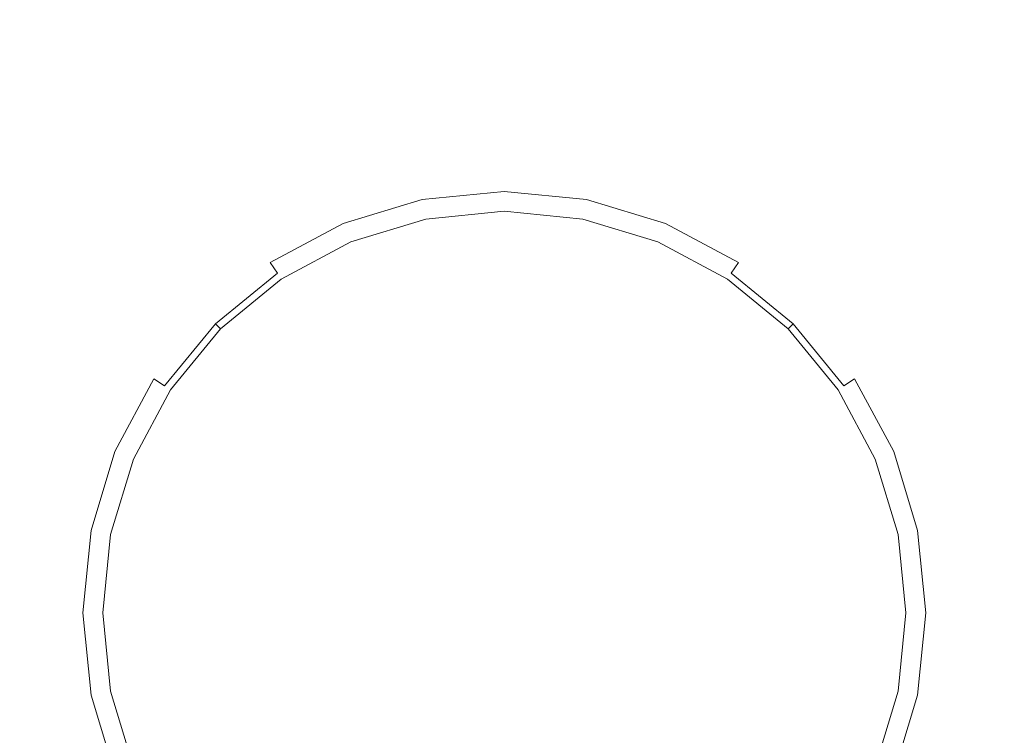
# Model space of a CAD drawing. Extents: x -181 to 181, y -509 to 0.
# Drawn here: x 74 to 91, y -84 to -71 of the extents above; entities that cross this region are included whole.
import ezdxf

# ---------------------------------------------------------------- set-up
doc = ezdxf.new("R2010")
doc.units = 0
doc.header["$LTSCALE"] = 500
doc.header["$MEASUREMENT"] = 0
doc.layers.add('EXC-CERAMIKA', color=7, linetype='Continuous')
doc.layers.add('EXC-CHROM', color=7, linetype='Continuous')

msp = doc.modelspace()

# ---------------------------------------------------------------- linework, layer by layer
at = {"layer": 'EXC-CERAMIKA', "lineweight": 0, "invisible_edges": 15}
for points in [[(61.049, -2.632, -1.191), (46.596, -122.12, -1.191), (110.625, -81.155, -1.191), (61.049, -2.632, -1.191)], [(61.049, -2.632, -1.191), (110.625, -81.155, -1.191), (99.152, -2.632, -1.191), (61.049, -2.632, -1.191)], [(87.384, -56.635, -309.39), (89.684, -94.906, -308.954), (26.847, -56.635, -309.39), (87.384, -56.635, -309.39)], [(48.265, -94.906, -308.954), (26.847, -56.635, -309.39), (89.684, -94.906, -308.954), (48.265, -94.906, -308.954)], [(96.138, -56.6, -309.263), (89.684, -94.906, -308.954), (87.384, -56.635, -309.39), (96.138, -56.6, -309.263)], [(89.684, -94.906, -308.954), (96.138, -56.6, -309.263), (98.341, -94.896, -308.827), (89.684, -94.906, -308.954)], [(98.581, -138.603, -1.191), (110.625, -81.155, -1.191), (46.596, -122.12, -1.191), (98.581, -138.603, -1.191)]]:
    msp.add_3dface(points, dxfattribs=at)
at = {"layer": 'EXC-CHROM', "lineweight": 0}
for points, invisible_edges in [([(76.344, -67.567, -1.191), (73.355, -75.673, -1.191), (71.438, -70.844, -1.191), (76.344, -67.567, -1.191)], 15), ([(73.355, -75.673, -1.191), (76.344, -67.567, -1.191), (82.13, -81.537, -1.191), (73.355, -75.673, -1.191)], 15), ([(82.13, -81.537, -1.191), (76.344, -67.567, -1.191), (80.071, -71.186, -1.191), (82.13, -81.537, -1.191)], 15), ([(88.735, -71.652, 2.036), (87.676, -68.147, 2.036), (86.681, -70.551, 2.036), (88.735, -71.652, 2.036)], 15), ([(87.676, -68.147, 2.036), (88.735, -71.652, 2.036), (90.181, -69.488, 2.036), (87.676, -68.147, 2.036)], 15), ([(68.919, -72.709, 2.036), (75.526, -71.652, 2.036), (73.303, -68.325, 2.036), (68.919, -72.709, 2.036)], 15), ([(77.58, -70.551, 2.036), (73.303, -68.325, 2.036), (75.526, -71.652, 2.036), (77.58, -70.551, 2.036)], 15), ([(86.962, -69.872, -1.191), (90.529, -68.966, -1.191), (87.994, -72.762, -1.191), (86.962, -69.872, -1.191)], 15), ([(92.822, -70.844, -1.191), (87.994, -72.762, -1.191), (90.529, -68.966, -1.191), (92.822, -70.844, -1.191)], 15), ([(90.538, -73.129, 2.036), (90.181, -69.488, 2.036), (88.735, -71.652, 2.036), (90.538, -73.129, 2.036)], 15), ([(90.181, -69.488, 2.036), (90.538, -73.129, 2.036), (92.378, -71.289, 2.036), (90.181, -69.488, 2.036)], 15), ([(77.58, -70.551, 2.036), (82.13, -72.268, 2.036), (82.13, -69.646, 2.036), (77.58, -70.551, 2.036)], 15), ([(82.13, -69.646, 2.036), (83.938, -72.448, 2.036), (84.45, -69.877, 2.036), (82.13, -69.646, 2.036)], 15), ([(83.938, -72.448, 2.036), (82.13, -69.646, 2.036), (82.13, -72.268, 2.036), (83.938, -72.448, 2.036)], 15), ([(86.962, -69.872, -1.191), (82.13, -81.537, -1.191), (84.189, -71.186, -1.191), (86.962, -69.872, -1.191)], 15), ([(82.13, -81.537, -1.191), (86.962, -69.872, -1.191), (87.994, -72.762, -1.191), (82.13, -81.537, -1.191)], 15), ([(85.677, -72.974, 2.036), (84.45, -69.877, 2.036), (83.938, -72.448, 2.036), (85.677, -72.974, 2.036)], 15), ([(84.45, -69.877, 2.036), (85.677, -72.974, 2.036), (86.681, -70.551, 2.036), (84.45, -69.877, 2.036)], 15), ([(80.323, -72.448, 2.036), (77.58, -70.551, 2.036), (75.526, -71.652, 2.036), (80.323, -72.448, 2.036)], 15), ([(82.13, -72.268, 2.036), (77.58, -70.551, 2.036), (80.323, -72.448, 2.036), (82.13, -72.268, 2.036)], 15), ([(87.279, -73.832, 2.036), (86.681, -70.551, 2.036), (85.677, -72.974, 2.036), (87.279, -73.832, 2.036)], 15), ([(86.681, -70.551, 2.036), (87.279, -73.832, 2.036), (88.735, -71.652, 2.036), (86.681, -70.551, 2.036)], 15), ([(87.994, -72.762, -1.191), (92.822, -70.844, -1.191), (91.058, -72.609, -1.191), (87.994, -72.762, -1.191)], 15), ([(80.071, -71.186, -1.191), (84.189, -71.186, -1.191), (82.13, -81.537, -1.191), (80.071, -71.186, -1.191)], 15), ([(92.015, -74.932, 2.036), (92.378, -71.289, 2.036), (90.538, -73.129, 2.036), (92.015, -74.932, 2.036)], 15), ([(75.526, -71.652, 2.036), (68.919, -72.709, 2.036), (73.723, -73.129, 2.036), (75.526, -71.652, 2.036)], 15), ([(73.723, -73.129, 2.036), (77.792, -75.044, 2.036), (75.526, -71.652, 2.036), (73.723, -73.129, 2.036)], 15), ([(75.526, -71.652, 2.036), (80.607, -73.878, 2.036), (80.323, -72.448, 2.036), (75.526, -71.652, 2.036)], 15), ([(80.607, -73.878, 2.036), (75.526, -71.652, 2.036), (79.142, -74.321, 2.036), (80.607, -73.878, 2.036)], 15), ([(77.792, -75.044, 2.036), (79.142, -74.321, 2.036), (75.526, -71.652, 2.036), (77.792, -75.044, 2.036)], 15), ([(88.684, -74.983, 2.036), (88.735, -71.652, 2.036), (87.279, -73.832, 2.036), (88.684, -74.983, 2.036)], 15), ([(88.735, -71.652, 2.036), (88.684, -74.983, 2.036), (90.538, -73.129, 2.036), (88.735, -71.652, 2.036)], 15), ([(80.323, -72.448, 2.036), (82.13, -73.727, 2.036), (82.13, -72.268, 2.036), (80.323, -72.448, 2.036)], 15), ([(82.13, -72.268, 2.036), (83.654, -73.878, 2.036), (83.938, -72.448, 2.036), (82.13, -72.268, 2.036)], 15), ([(83.654, -73.878, 2.036), (82.13, -72.268, 2.036), (82.13, -73.727, 2.036), (83.654, -73.878, 2.036)], 15), ([(82.13, -73.727, 2.036), (80.323, -72.448, 2.036), (80.607, -73.878, 2.036), (82.13, -73.727, 2.036)], 15), ([(85.119, -74.321, 2.036), (83.938, -72.448, 2.036), (83.654, -73.878, 2.036), (85.119, -74.321, 2.036)], 15), ([(83.938, -72.448, 2.036), (85.119, -74.321, 2.036), (85.677, -72.974, 2.036), (83.938, -72.448, 2.036)], 15), ([(90.905, -75.673, -1.191), (87.994, -72.762, -1.191), (91.058, -72.609, -1.191), (90.905, -75.673, -1.191)], 15), ([(87.994, -72.762, -1.191), (90.905, -75.673, -1.191), (82.13, -81.537, -1.191), (87.994, -72.762, -1.191)], 15), ([(86.469, -75.044, 2.036), (85.677, -72.974, 2.036), (85.119, -74.321, 2.036), (86.469, -75.044, 2.036)], 15), ([(85.677, -72.974, 2.036), (86.469, -75.044, 2.036), (87.279, -73.832, 2.036), (85.677, -72.974, 2.036)], 15), ([(72.246, -74.932, 2.036), (75.577, -74.983, 2.036), (73.723, -73.129, 2.036), (72.246, -74.932, 2.036)], 15), ([(77.792, -75.044, 2.036), (73.723, -73.129, 2.036), (75.577, -74.983, 2.036), (77.792, -75.044, 2.036)], 15), ([(89.835, -76.388, 2.036), (90.538, -73.129, 2.036), (88.684, -74.983, 2.036), (89.835, -76.388, 2.036)], 15), ([(90.538, -73.129, 2.036), (89.835, -76.388, 2.036), (92.015, -74.932, 2.036), (90.538, -73.129, 2.036)], 15), ([(80.607, -73.878, 2.036), (82.13, -74.384, 2.128), (82.13, -73.727, 2.036), (80.607, -73.878, 2.036)], 15), ([(82.13, -73.727, 2.036), (83.525, -74.523, 2.128), (83.654, -73.878, 2.036), (82.13, -73.727, 2.036)], 15), ([(83.525, -74.523, 2.128), (82.13, -73.727, 2.036), (82.13, -74.384, 2.128), (83.525, -74.523, 2.128)], 11), ([(87.653, -76.014, 2.036), (87.279, -73.832, 2.036), (86.469, -75.044, 2.036), (87.653, -76.014, 2.036)], 15), ([(87.279, -73.832, 2.036), (87.653, -76.014, 2.036), (88.684, -74.983, 2.036), (87.279, -73.832, 2.036)], 15), ([(79.142, -74.321, 2.036), (80.735, -74.523, 2.128), (80.607, -73.878, 2.036), (79.142, -74.321, 2.036)], 15), ([(82.13, -74.384, 2.128), (80.607, -73.878, 2.036), (80.735, -74.523, 2.128), (82.13, -74.384, 2.128)], 11), ([(84.868, -74.928, 2.128), (83.654, -73.878, 2.036), (83.525, -74.523, 2.128), (84.868, -74.928, 2.128)], 11), ([(83.654, -73.878, 2.036), (84.868, -74.928, 2.128), (85.119, -74.321, 2.036), (83.654, -73.878, 2.036)], 15), ([(77.792, -75.044, 2.036), (79.393, -74.928, 2.128), (79.142, -74.321, 2.036), (77.792, -75.044, 2.036)], 15), ([(80.735, -74.523, 2.128), (79.142, -74.321, 2.036), (79.393, -74.928, 2.128), (80.735, -74.523, 2.128)], 11), ([(86.103, -75.59, 2.128), (85.119, -74.321, 2.036), (84.868, -74.928, 2.128), (86.103, -75.59, 2.128)], 11), ([(85.119, -74.321, 2.036), (86.103, -75.59, 2.128), (86.469, -75.044, 2.036), (85.119, -74.321, 2.036)], 15), ([(79.477, -75.131, 2.401), (80.735, -74.523, 2.128), (79.393, -74.928, 2.128), (79.477, -75.131, 2.401)], 15), ([(80.735, -74.523, 2.128), (79.477, -75.131, 2.401), (80.778, -74.738, 2.401), (80.735, -74.523, 2.128)], 15), ([(80.778, -74.738, 2.401), (82.13, -74.384, 2.128), (80.735, -74.523, 2.128), (80.778, -74.738, 2.401)], 15), ([(82.13, -74.384, 2.128), (80.778, -74.738, 2.401), (82.13, -74.603, 2.401), (82.13, -74.384, 2.128)], 15), ([(82.13, -74.603, 2.401), (83.525, -74.523, 2.128), (82.13, -74.384, 2.128), (82.13, -74.603, 2.401)], 15), ([(83.525, -74.523, 2.128), (82.13, -74.603, 2.401), (83.483, -74.738, 2.401), (83.525, -74.523, 2.128)], 15), ([(83.483, -74.738, 2.401), (84.868, -74.928, 2.128), (83.525, -74.523, 2.128), (83.483, -74.738, 2.401)], 15), ([(80.801, -74.854, 6.347), (82.13, -74.603, 6.036), (80.778, -74.738, 6.036), (80.801, -74.854, 6.347)], 15), ([(80.778, -74.738, 6.036), (82.13, -74.603, 2.401), (80.778, -74.738, 2.401), (80.778, -74.738, 6.036)], 15), ([(82.13, -74.603, 2.401), (80.778, -74.738, 6.036), (82.13, -74.603, 6.036), (82.13, -74.603, 2.401)], 15), ([(82.13, -74.603, 6.036), (80.801, -74.854, 6.347), (82.13, -74.722, 6.347), (82.13, -74.603, 6.036)], 13), ([(82.13, -74.722, 6.347), (83.483, -74.738, 6.036), (82.13, -74.603, 6.036), (82.13, -74.722, 6.347)], 15), ([(83.483, -74.738, 2.401), (82.13, -74.603, 2.401), (83.483, -74.738, 6.036), (83.483, -74.738, 2.401)], 15), ([(82.13, -74.603, 6.036), (83.483, -74.738, 6.036), (82.13, -74.603, 2.401), (82.13, -74.603, 6.036)], 15), ([(79.523, -75.241, 6.347), (80.778, -74.738, 6.036), (79.477, -75.131, 6.036), (79.523, -75.241, 6.347)], 15), ([(79.477, -75.131, 6.036), (80.778, -74.738, 2.401), (79.477, -75.131, 3.032), (79.477, -75.131, 6.036)], 15), ([(80.778, -74.738, 2.401), (79.477, -75.131, 6.036), (80.778, -74.738, 6.036), (80.778, -74.738, 2.401)], 15), ([(79.477, -75.131, 3.032), (80.778, -74.738, 2.401), (79.477, -75.131, 2.401), (79.477, -75.131, 3.032)], 15), ([(80.778, -74.738, 6.036), (79.523, -75.241, 6.347), (80.801, -74.854, 6.347), (80.778, -74.738, 6.036)], 13), ([(79.659, -75.571, 6.45), (80.801, -74.854, 6.347), (79.523, -75.241, 6.347), (79.659, -75.571, 6.45)], 15), ([(80.801, -74.854, 6.347), (79.659, -75.571, 6.45), (80.871, -75.205, 6.45), (80.801, -74.854, 6.347)], 15), ([(80.871, -75.205, 6.45), (82.13, -74.722, 6.347), (80.801, -74.854, 6.347), (80.871, -75.205, 6.45)], 15), ([(82.13, -74.722, 6.347), (80.871, -75.205, 6.45), (82.13, -75.079, 6.45), (82.13, -74.722, 6.347)], 15), ([(83.483, -74.738, 6.036), (82.13, -74.722, 6.347), (83.46, -74.854, 6.347), (83.483, -74.738, 6.036)], 13), ([(82.13, -75.079, 6.45), (83.46, -74.854, 6.347), (82.13, -74.722, 6.347), (82.13, -75.079, 6.45)], 15), ([(83.46, -74.854, 6.347), (82.13, -75.079, 6.45), (83.39, -75.205, 6.45), (83.46, -74.854, 6.347)], 15), ([(83.39, -75.205, 6.45), (84.738, -75.241, 6.347), (83.46, -74.854, 6.347), (83.39, -75.205, 6.45)], 15), ([(83.46, -74.854, 6.347), (84.784, -75.131, 6.036), (83.483, -74.738, 6.036), (83.46, -74.854, 6.347)], 15), ([(84.784, -75.131, 6.036), (83.46, -74.854, 6.347), (84.738, -75.241, 6.347), (84.784, -75.131, 6.036)], 13), ([(84.784, -75.131, 2.401), (83.483, -74.738, 6.036), (84.784, -75.131, 6.036), (84.784, -75.131, 2.401)], 15), ([(83.483, -74.738, 6.036), (84.784, -75.131, 2.401), (83.483, -74.738, 2.401), (83.483, -74.738, 6.036)], 15), ([(84.868, -74.928, 2.128), (83.483, -74.738, 2.401), (84.784, -75.131, 2.401), (84.868, -74.928, 2.128)], 15), ([(75.577, -74.983, 2.036), (72.246, -74.932, 2.036), (67.919, -78.71, 2.036), (75.577, -74.983, 2.036)], 15), ([(67.919, -78.71, 2.036), (76.608, -76.014, 2.036), (75.577, -74.983, 2.036), (67.919, -78.71, 2.036)], 15), ([(77.792, -75.044, 2.036), (75.577, -74.983, 2.036), (76.608, -76.014, 2.036), (77.792, -75.044, 2.036)], 15), ([(79.393, -74.928, 2.128), (77.792, -75.044, 2.036), (78.157, -75.59, 2.128), (79.393, -74.928, 2.128)], 11), ([(78.279, -75.773, 2.401), (79.393, -74.928, 2.128), (78.157, -75.59, 2.128), (78.279, -75.773, 2.401)], 11), ([(79.393, -74.928, 2.128), (78.279, -75.773, 2.401), (79.477, -75.131, 2.401), (79.393, -74.928, 2.128)], 15), ([(84.784, -75.131, 2.401), (86.103, -75.59, 2.128), (84.868, -74.928, 2.128), (84.784, -75.131, 2.401)], 15), ([(88.623, -77.198, 2.036), (88.684, -74.983, 2.036), (87.653, -76.014, 2.036), (88.623, -77.198, 2.036)], 15), ([(88.684, -74.983, 2.036), (88.623, -77.198, 2.036), (89.835, -76.388, 2.036), (88.684, -74.983, 2.036)], 15), ([(90.693, -77.99, 2.036), (92.015, -74.932, 2.036), (89.835, -76.388, 2.036), (90.693, -77.99, 2.036)], 15), ([(76.608, -76.014, 2.036), (78.157, -75.59, 2.128), (77.792, -75.044, 2.036), (76.608, -76.014, 2.036)], 15), ([(78.345, -75.872, 6.347), (79.477, -75.131, 6.036), (78.279, -75.773, 6.036), (78.345, -75.872, 6.347)], 15), ([(79.477, -75.131, 3.032), (78.279, -75.773, 2.401), (79.477, -75.131, 6.036), (79.477, -75.131, 3.032)], 15), ([(78.279, -75.773, 6.036), (79.477, -75.131, 6.036), (78.279, -75.773, 2.401), (78.279, -75.773, 6.036)], 15), ([(79.477, -75.131, 2.401), (78.279, -75.773, 2.401), (79.477, -75.131, 3.032), (79.477, -75.131, 2.401)], 15), ([(79.477, -75.131, 6.036), (78.345, -75.872, 6.347), (79.523, -75.241, 6.347), (79.477, -75.131, 6.036)], 13), ([(82.13, -76.06, 6.45), (82.13, -75.079, 6.45), (80.871, -75.205, 6.45), (82.13, -76.06, 6.45)], 15), ([(82.13, -76.06, 6.45), (83.39, -75.205, 6.45), (82.13, -75.079, 6.45), (82.13, -76.06, 6.45)], 15), ([(84.738, -75.241, 6.347), (85.982, -75.773, 6.036), (84.784, -75.131, 6.036), (84.738, -75.241, 6.347)], 15), ([(84.784, -75.131, 6.036), (85.982, -75.773, 6.036), (84.784, -75.131, 2.401), (84.784, -75.131, 6.036)], 15), ([(86.103, -75.59, 2.128), (84.784, -75.131, 2.401), (85.982, -75.773, 2.401), (86.103, -75.59, 2.128)], 15), ([(85.982, -75.773, 2.401), (84.784, -75.131, 2.401), (85.982, -75.773, 6.036), (85.982, -75.773, 2.401)], 15), ([(87.188, -76.479, 2.128), (86.469, -75.044, 2.036), (86.103, -75.59, 2.128), (87.188, -76.479, 2.128)], 15), ([(86.469, -75.044, 2.036), (87.188, -76.479, 2.128), (87.653, -76.014, 2.036), (86.469, -75.044, 2.036)], 15), ([(78.544, -76.169, 6.45), (79.523, -75.241, 6.347), (78.345, -75.872, 6.347), (78.544, -76.169, 6.45)], 15), ([(79.523, -75.241, 6.347), (78.544, -76.169, 6.45), (79.659, -75.571, 6.45), (79.523, -75.241, 6.347)], 15), ([(80.035, -76.477, 6.45), (80.871, -75.205, 6.45), (79.659, -75.571, 6.45), (80.035, -76.477, 6.45)], 15), ([(80.871, -75.205, 6.45), (80.035, -76.477, 6.45), (82.13, -76.06, 6.45), (80.871, -75.205, 6.45)], 15), ([(83.39, -75.205, 6.45), (82.13, -76.06, 6.45), (83.029, -77.021, 6.45), (83.39, -75.205, 6.45)], 15), ([(83.029, -77.021, 6.45), (84.601, -75.571, 6.45), (83.39, -75.205, 6.45), (83.029, -77.021, 6.45)], 15), ([(84.738, -75.241, 6.347), (83.39, -75.205, 6.45), (84.601, -75.571, 6.45), (84.738, -75.241, 6.347)], 15), ([(84.601, -75.571, 6.45), (85.916, -75.872, 6.347), (84.738, -75.241, 6.347), (84.601, -75.571, 6.45)], 15), ([(85.982, -75.773, 6.036), (84.738, -75.241, 6.347), (85.916, -75.872, 6.347), (85.982, -75.773, 6.036)], 13), ([(82.13, -81.537, -1.191), (68.16, -75.75, -1.191), (73.355, -75.673, -1.191), (82.13, -81.537, -1.191)], 15), ([(78.157, -75.59, 2.128), (76.608, -76.014, 2.036), (77.073, -76.479, 2.128), (78.157, -75.59, 2.128)], 15), ([(77.228, -76.634, 2.401), (78.157, -75.59, 2.128), (77.073, -76.479, 2.128), (77.228, -76.634, 2.401)], 15), ([(78.157, -75.59, 2.128), (77.228, -76.634, 2.401), (78.279, -75.773, 2.401), (78.157, -75.59, 2.128)], 13), ([(77.564, -76.971, 6.45), (79.659, -75.571, 6.45), (78.544, -76.169, 6.45), (77.564, -76.971, 6.45)], 15), ([(79.659, -75.571, 6.45), (77.564, -76.971, 6.45), (80.035, -76.477, 6.45), (79.659, -75.571, 6.45)], 15), ([(93.795, -76.705, -1.191), (82.13, -81.537, -1.191), (90.905, -75.673, -1.191), (93.795, -76.705, -1.191)], 15), ([(84.601, -75.571, 6.45), (83.029, -77.021, 6.45), (84.226, -76.477, 6.45), (84.601, -75.571, 6.45)], 15), ([(84.226, -76.477, 6.45), (85.717, -76.169, 6.45), (84.601, -75.571, 6.45), (84.226, -76.477, 6.45)], 15), ([(85.916, -75.872, 6.347), (84.601, -75.571, 6.45), (85.717, -76.169, 6.45), (85.916, -75.872, 6.347)], 15), ([(85.982, -75.773, 2.401), (87.188, -76.479, 2.128), (86.103, -75.59, 2.128), (85.982, -75.773, 2.401)], 11), ([(71.78, -83.595, -1.191), (68.16, -75.75, -1.191), (82.13, -81.537, -1.191), (71.78, -83.595, -1.191)], 15), ([(77.228, -76.634, 6.036), (78.279, -75.773, 6.036), (77.228, -76.634, 5.369), (77.228, -76.634, 6.036)], 11), ([(77.312, -76.718, 6.347), (78.279, -75.773, 6.036), (77.228, -76.634, 6.036), (77.312, -76.718, 6.347)], 11), ([(77.228, -76.634, 5.369), (78.279, -75.773, 2.401), (77.228, -76.634, 3.032), (77.228, -76.634, 5.369)], 15), ([(78.279, -75.773, 2.401), (77.228, -76.634, 5.369), (78.279, -75.773, 6.036), (78.279, -75.773, 2.401)], 15), ([(77.228, -76.634, 3.032), (78.279, -75.773, 2.401), (77.228, -76.634, 2.401), (77.228, -76.634, 3.032)], 11), ([(78.279, -75.773, 6.036), (77.312, -76.718, 6.347), (78.345, -75.872, 6.347), (78.279, -75.773, 6.036)], 13), ([(85.916, -75.872, 6.347), (87.033, -76.634, 6.036), (85.982, -75.773, 6.036), (85.916, -75.872, 6.347)], 15), ([(87.188, -76.479, 2.128), (85.982, -75.773, 2.401), (87.033, -76.634, 2.401), (87.188, -76.479, 2.128)], 13), ([(85.982, -75.773, 6.036), (87.033, -76.634, 2.401), (85.982, -75.773, 2.401), (85.982, -75.773, 6.036)], 15), ([(87.033, -76.634, 2.401), (85.982, -75.773, 6.036), (87.033, -76.634, 6.036), (87.033, -76.634, 2.401)], 15), ([(76.608, -76.014, 2.036), (67.919, -78.71, 2.036), (75.638, -77.198, 2.036), (76.608, -76.014, 2.036)], 15), ([(75.638, -77.198, 2.036), (77.073, -76.479, 2.128), (76.608, -76.014, 2.036), (75.638, -77.198, 2.036)], 15), ([(77.564, -76.971, 6.45), (78.345, -75.872, 6.347), (77.312, -76.718, 6.347), (77.564, -76.971, 6.45)], 15), ([(78.345, -75.872, 6.347), (77.564, -76.971, 6.45), (78.544, -76.169, 6.45), (78.345, -75.872, 6.347)], 15), ([(85.717, -76.169, 6.45), (86.949, -76.718, 6.347), (85.916, -75.872, 6.347), (85.717, -76.169, 6.45)], 15), ([(87.033, -76.634, 6.036), (85.916, -75.872, 6.347), (86.949, -76.718, 6.347), (87.033, -76.634, 6.036)], 13), ([(88.076, -77.563, 2.128), (87.653, -76.014, 2.036), (87.188, -76.479, 2.128), (88.076, -77.563, 2.128)], 15), ([(87.653, -76.014, 2.036), (88.076, -77.563, 2.128), (88.623, -77.198, 2.036), (87.653, -76.014, 2.036)], 15), ([(80.035, -76.477, 6.45), (82.13, -81.537, 6.45), (82.13, -76.06, 6.45), (80.035, -76.477, 6.45)], 15), ([(83.029, -77.021, 6.45), (82.13, -76.06, 6.45), (82.13, -81.537, 6.45), (83.029, -77.021, 6.45)], 15), ([(85.717, -76.169, 6.45), (84.226, -76.477, 6.45), (84.688, -77.709, 6.45), (85.717, -76.169, 6.45)], 15), ([(84.688, -77.709, 6.45), (86.696, -76.971, 6.45), (85.717, -76.169, 6.45), (84.688, -77.709, 6.45)], 15), ([(86.949, -76.718, 6.347), (85.717, -76.169, 6.45), (86.696, -76.971, 6.45), (86.949, -76.718, 6.347)], 15), ([(77.073, -76.479, 2.128), (75.638, -77.198, 2.036), (76.184, -77.563, 2.128), (77.073, -76.479, 2.128)], 15), ([(76.366, -77.685, 2.401), (77.073, -76.479, 2.128), (76.184, -77.563, 2.128), (76.366, -77.685, 2.401)], 11), ([(77.073, -76.479, 2.128), (76.366, -77.685, 2.401), (77.228, -76.634, 2.401), (77.073, -76.479, 2.128)], 13), ([(82.13, -81.537, 6.45), (80.035, -76.477, 6.45), (77.564, -76.971, 6.45), (82.13, -81.537, 6.45)], 15), ([(84.226, -76.477, 6.45), (82.13, -81.537, 6.45), (84.688, -77.709, 6.45), (84.226, -76.477, 6.45)], 15), ([(82.13, -81.537, 6.45), (84.226, -76.477, 6.45), (83.029, -77.021, 6.45), (82.13, -81.537, 6.45)], 15), ([(87.033, -76.634, 2.401), (88.076, -77.563, 2.128), (87.188, -76.479, 2.128), (87.033, -76.634, 2.401)], 15), ([(89.346, -78.548, 2.036), (89.835, -76.388, 2.036), (88.623, -77.198, 2.036), (89.346, -78.548, 2.036)], 15), ([(89.835, -76.388, 2.036), (89.346, -78.548, 2.036), (90.693, -77.99, 2.036), (89.835, -76.388, 2.036)], 15), ([(77.228, -76.634, 5.369), (76.366, -77.685, 6.036), (77.228, -76.634, 6.036), (77.228, -76.634, 5.369)], 15), ([(76.465, -77.751, 6.347), (77.228, -76.634, 6.036), (76.366, -77.685, 6.036), (76.465, -77.751, 6.347)], 15), ([(76.366, -77.685, 6.036), (77.228, -76.634, 3.032), (76.366, -77.685, 4.194), (76.366, -77.685, 6.036)], 15), ([(77.228, -76.634, 3.032), (76.366, -77.685, 6.036), (77.228, -76.634, 5.369), (77.228, -76.634, 3.032)], 11), ([(76.366, -77.685, 4.194), (77.228, -76.634, 2.401), (76.366, -77.685, 2.401), (76.366, -77.685, 4.194)], 15), ([(77.228, -76.634, 2.401), (76.366, -77.685, 4.194), (77.228, -76.634, 3.032), (77.228, -76.634, 2.401)], 15), ([(77.228, -76.634, 6.036), (76.465, -77.751, 6.347), (77.312, -76.718, 6.347), (77.228, -76.634, 6.036)], 13), ([(86.949, -76.718, 6.347), (87.894, -77.685, 6.036), (87.033, -76.634, 6.036), (86.949, -76.718, 6.347)], 11), ([(87.894, -77.685, 3.032), (87.033, -76.634, 6.036), (87.894, -77.685, 6.036), (87.894, -77.685, 3.032)], 15), ([(88.076, -77.563, 2.128), (87.033, -76.634, 2.401), (87.894, -77.685, 2.401), (88.076, -77.563, 2.128)], 13), ([(87.033, -76.634, 6.036), (87.894, -77.685, 2.401), (87.033, -76.634, 2.401), (87.033, -76.634, 6.036)], 11), ([(87.894, -77.685, 2.401), (87.033, -76.634, 6.036), (87.894, -77.685, 3.032), (87.894, -77.685, 2.401)], 15), ([(76.762, -77.95, 6.45), (77.312, -76.718, 6.347), (76.465, -77.751, 6.347), (76.762, -77.95, 6.45)], 15), ([(77.312, -76.718, 6.347), (76.762, -77.95, 6.45), (77.564, -76.971, 6.45), (77.312, -76.718, 6.347)], 15), ([(82.13, -81.537, -1.191), (93.795, -76.705, -1.191), (92.481, -79.478, -1.191), (82.13, -81.537, -1.191)], 15), ([(86.696, -76.971, 6.45), (87.795, -77.751, 6.347), (86.949, -76.718, 6.347), (86.696, -76.971, 6.45)], 15), ([(87.894, -77.685, 6.036), (86.949, -76.718, 6.347), (87.795, -77.751, 6.347), (87.894, -77.685, 6.036)], 13), ([(78.302, -78.979, 6.45), (77.564, -76.971, 6.45), (76.762, -77.95, 6.45), (78.302, -78.979, 6.45)], 15), ([(77.564, -76.971, 6.45), (78.302, -78.979, 6.45), (82.13, -81.537, 6.45), (77.564, -76.971, 6.45)], 15), ([(86.696, -76.971, 6.45), (84.688, -77.709, 6.45), (86.003, -77.664, 6.45), (86.696, -76.971, 6.45)], 15), ([(86.003, -77.664, 6.45), (87.498, -77.95, 6.45), (86.696, -76.971, 6.45), (86.003, -77.664, 6.45)], 15), ([(87.795, -77.751, 6.347), (86.696, -76.971, 6.45), (87.498, -77.95, 6.45), (87.795, -77.751, 6.347)], 15), ([(73.568, -77.99, 2.036), (75.638, -77.198, 2.036), (67.919, -78.71, 2.036), (73.568, -77.99, 2.036)], 15), ([(75.638, -77.198, 2.036), (73.568, -77.99, 2.036), (74.915, -78.548, 2.036), (75.638, -77.198, 2.036)], 15), ([(74.915, -78.548, 2.036), (76.184, -77.563, 2.128), (75.638, -77.198, 2.036), (74.915, -78.548, 2.036)], 15), ([(88.739, -78.799, 2.128), (88.623, -77.198, 2.036), (88.076, -77.563, 2.128), (88.739, -78.799, 2.128)], 11), ([(88.623, -77.198, 2.036), (88.739, -78.799, 2.128), (89.346, -78.548, 2.036), (88.623, -77.198, 2.036)], 15), ([(76.184, -77.563, 2.128), (74.915, -78.548, 2.036), (75.522, -78.799, 2.128), (76.184, -77.563, 2.128)], 11), ([(75.725, -78.883, 2.401), (76.184, -77.563, 2.128), (75.522, -78.799, 2.128), (75.725, -78.883, 2.401)], 15), ([(76.184, -77.563, 2.128), (75.725, -78.883, 2.401), (76.366, -77.685, 2.401), (76.184, -77.563, 2.128)], 15), ([(75.835, -78.929, 6.347), (76.366, -77.685, 6.036), (75.725, -78.883, 6.036), (75.835, -78.929, 6.347)], 15), ([(75.725, -78.883, 6.036), (76.366, -77.685, 4.194), (75.725, -78.883, 2.401), (75.725, -78.883, 6.036)], 15), ([(76.366, -77.685, 4.194), (75.725, -78.883, 6.036), (76.366, -77.685, 6.036), (76.366, -77.685, 4.194)], 15), ([(76.366, -77.685, 2.401), (75.725, -78.883, 2.401), (76.366, -77.685, 4.194), (76.366, -77.685, 2.401)], 15), ([(76.366, -77.685, 6.036), (75.835, -78.929, 6.347), (76.465, -77.751, 6.347), (76.366, -77.685, 6.036)], 13), ([(84.688, -77.709, 6.45), (85.958, -78.979, 6.45), (86.003, -77.664, 6.45), (84.688, -77.709, 6.45)], 15), ([(87.498, -77.95, 6.45), (86.003, -77.664, 6.45), (85.958, -78.979, 6.45), (87.498, -77.95, 6.45)], 15), ([(87.795, -77.751, 6.347), (88.536, -78.883, 6.036), (87.894, -77.685, 6.036), (87.795, -77.751, 6.347)], 15), ([(87.894, -77.685, 2.401), (88.739, -78.799, 2.128), (88.076, -77.563, 2.128), (87.894, -77.685, 2.401)], 11), ([(88.536, -78.883, 3.032), (87.894, -77.685, 6.036), (88.536, -78.883, 6.036), (88.536, -78.883, 3.032)], 15), ([(87.894, -77.685, 6.036), (88.536, -78.883, 3.032), (87.894, -77.685, 3.032), (87.894, -77.685, 6.036)], 15), ([(88.739, -78.799, 2.128), (87.894, -77.685, 2.401), (88.536, -78.883, 2.401), (88.739, -78.799, 2.128)], 15), ([(87.894, -77.685, 3.032), (88.536, -78.883, 2.401), (87.894, -77.685, 2.401), (87.894, -77.685, 3.032)], 15), ([(88.536, -78.883, 2.401), (87.894, -77.685, 3.032), (88.536, -78.883, 3.032), (88.536, -78.883, 2.401)], 15), ([(76.165, -79.065, 6.45), (76.465, -77.751, 6.347), (75.835, -78.929, 6.347), (76.165, -79.065, 6.45)], 15), ([(76.465, -77.751, 6.347), (76.165, -79.065, 6.45), (76.762, -77.95, 6.45), (76.465, -77.751, 6.347)], 15), ([(85.958, -78.979, 6.45), (84.688, -77.709, 6.45), (82.13, -81.537, 6.45), (85.958, -78.979, 6.45)], 15), ([(87.498, -77.95, 6.45), (88.426, -78.929, 6.347), (87.795, -77.751, 6.347), (87.498, -77.95, 6.45)], 15), ([(88.536, -78.883, 6.036), (87.795, -77.751, 6.347), (88.426, -78.929, 6.347), (88.536, -78.883, 6.036)], 13), ([(70.24, -81.537, 2.036), (74.915, -78.548, 2.036), (73.568, -77.99, 2.036), (70.24, -81.537, 2.036)], 15), ([(76.762, -77.95, 6.45), (76.165, -79.065, 6.45), (78.302, -78.979, 6.45), (76.762, -77.95, 6.45)], 15), ([(85.958, -78.979, 6.45), (88.096, -79.065, 6.45), (87.498, -77.95, 6.45), (85.958, -78.979, 6.45)], 15), ([(88.426, -78.929, 6.347), (87.498, -77.95, 6.45), (88.096, -79.065, 6.45), (88.426, -78.929, 6.347)], 15), ([(89.789, -80.013, 2.036), (90.693, -77.99, 2.036), (89.346, -78.548, 2.036), (89.789, -80.013, 2.036)], 15), ([(90.693, -77.99, 2.036), (89.789, -80.013, 2.036), (91.219, -79.729, 2.036), (90.693, -77.99, 2.036)], 15), ([(74.915, -78.548, 2.036), (70.24, -81.537, 2.036), (74.472, -80.013, 2.036), (74.915, -78.548, 2.036)], 15), ([(74.472, -80.013, 2.036), (75.522, -78.799, 2.128), (74.915, -78.548, 2.036), (74.472, -80.013, 2.036)], 15), ([(89.144, -80.141, 2.128), (89.346, -78.548, 2.036), (88.739, -78.799, 2.128), (89.144, -80.141, 2.128)], 11), ([(89.346, -78.548, 2.036), (89.144, -80.141, 2.128), (89.789, -80.013, 2.036), (89.346, -78.548, 2.036)], 15), ([(75.522, -78.799, 2.128), (74.472, -80.013, 2.036), (75.116, -80.141, 2.128), (75.522, -78.799, 2.128)], 11), ([(75.331, -80.184, 2.401), (75.522, -78.799, 2.128), (75.116, -80.141, 2.128), (75.331, -80.184, 2.401)], 15), ([(75.522, -78.799, 2.128), (75.331, -80.184, 2.401), (75.725, -78.883, 2.401), (75.522, -78.799, 2.128)], 15), ([(88.536, -78.883, 2.401), (89.144, -80.141, 2.128), (88.739, -78.799, 2.128), (88.536, -78.883, 2.401)], 15), ([(75.448, -80.207, 6.347), (75.725, -78.883, 6.036), (75.331, -80.184, 6.036), (75.448, -80.207, 6.347)], 15), ([(75.725, -78.883, 2.401), (75.331, -80.184, 3.032), (75.725, -78.883, 6.036), (75.725, -78.883, 2.401)], 15), ([(75.331, -80.184, 6.036), (75.725, -78.883, 6.036), (75.331, -80.184, 3.032), (75.331, -80.184, 6.036)], 15), ([(75.331, -80.184, 3.032), (75.725, -78.883, 2.401), (75.331, -80.184, 2.401), (75.331, -80.184, 3.032)], 15), ([(75.725, -78.883, 6.036), (75.448, -80.207, 6.347), (75.835, -78.929, 6.347), (75.725, -78.883, 6.036)], 13), ([(75.798, -80.277, 6.45), (75.835, -78.929, 6.347), (75.448, -80.207, 6.347), (75.798, -80.277, 6.45)], 15), ([(75.835, -78.929, 6.347), (75.798, -80.277, 6.45), (76.165, -79.065, 6.45), (75.835, -78.929, 6.347)], 15), ([(76.165, -79.065, 6.45), (82.13, -81.537, 6.45), (78.302, -78.979, 6.45), (76.165, -79.065, 6.45)], 15), ([(82.13, -81.537, 6.45), (87.19, -79.441, 6.45), (85.958, -78.979, 6.45), (82.13, -81.537, 6.45)], 15), ([(88.096, -79.065, 6.45), (85.958, -78.979, 6.45), (87.19, -79.441, 6.45), (88.096, -79.065, 6.45)], 15), ([(88.096, -79.065, 6.45), (88.813, -80.207, 6.347), (88.426, -78.929, 6.347), (88.096, -79.065, 6.45)], 15), ([(88.426, -78.929, 6.347), (88.929, -80.184, 6.036), (88.536, -78.883, 6.036), (88.426, -78.929, 6.347)], 15), ([(88.929, -80.184, 6.036), (88.426, -78.929, 6.347), (88.813, -80.207, 6.347), (88.929, -80.184, 6.036)], 13), ([(88.536, -78.883, 6.036), (88.929, -80.184, 6.036), (88.536, -78.883, 3.032), (88.536, -78.883, 6.036)], 15), ([(88.929, -80.184, 3.032), (88.536, -78.883, 3.032), (88.929, -80.184, 6.036), (88.929, -80.184, 3.032)], 15), ([(89.144, -80.141, 2.128), (88.536, -78.883, 2.401), (88.929, -80.184, 2.401), (89.144, -80.141, 2.128)], 15), ([(88.536, -78.883, 3.032), (88.929, -80.184, 2.401), (88.536, -78.883, 2.401), (88.536, -78.883, 3.032)], 15), ([(88.929, -80.184, 2.401), (88.536, -78.883, 3.032), (88.929, -80.184, 3.032), (88.929, -80.184, 2.401)], 15), ([(77.615, -80.638, 6.45), (76.165, -79.065, 6.45), (75.798, -80.277, 6.45), (77.615, -80.638, 6.45)], 15), ([(82.13, -81.537, 6.45), (76.165, -79.065, 6.45), (77.615, -80.638, 6.45), (82.13, -81.537, 6.45)], 15), ([(87.19, -79.441, 6.45), (88.462, -80.277, 6.45), (88.096, -79.065, 6.45), (87.19, -79.441, 6.45)], 15), ([(88.813, -80.207, 6.347), (88.096, -79.065, 6.45), (88.462, -80.277, 6.45), (88.813, -80.207, 6.347)], 15), ([(87.19, -79.441, 6.45), (82.13, -81.537, 6.45), (86.646, -80.638, 6.45), (87.19, -79.441, 6.45)], 15), ([(92.481, -79.478, -1.191), (92.481, -83.595, -1.191), (82.13, -81.537, -1.191), (92.481, -79.478, -1.191)], 15), ([(88.462, -80.277, 6.45), (87.19, -79.441, 6.45), (86.646, -80.638, 6.45), (88.462, -80.277, 6.45)], 15), ([(89.94, -81.537, 2.036), (91.219, -79.729, 2.036), (89.789, -80.013, 2.036), (89.94, -81.537, 2.036)], 15), ([(91.219, -79.729, 2.036), (89.94, -81.537, 2.036), (91.399, -81.537, 2.036), (91.219, -79.729, 2.036)], 15), ([(74.472, -80.013, 2.036), (70.24, -81.537, 2.036), (74.32, -81.537, 2.036), (74.472, -80.013, 2.036)], 15), ([(74.32, -81.537, 2.036), (75.116, -80.141, 2.128), (74.472, -80.013, 2.036), (74.32, -81.537, 2.036)], 15), ([(89.283, -81.537, 2.128), (89.789, -80.013, 2.036), (89.144, -80.141, 2.128), (89.283, -81.537, 2.128)], 11), ([(89.789, -80.013, 2.036), (89.283, -81.537, 2.128), (89.94, -81.537, 2.036), (89.789, -80.013, 2.036)], 15), ([(75.116, -80.141, 2.128), (74.32, -81.537, 2.036), (74.978, -81.537, 2.128), (75.116, -80.141, 2.128)], 11), ([(75.197, -81.537, 2.401), (75.116, -80.141, 2.128), (74.978, -81.537, 2.128), (75.197, -81.537, 2.401)], 15), ([(75.116, -80.141, 2.128), (75.197, -81.537, 2.401), (75.331, -80.184, 2.401), (75.116, -80.141, 2.128)], 15), ([(75.316, -81.537, 6.347), (75.331, -80.184, 6.036), (75.197, -81.537, 6.036), (75.316, -81.537, 6.347)], 15), ([(75.197, -81.537, 6.036), (75.331, -80.184, 3.032), (75.197, -81.537, 3.032), (75.197, -81.537, 6.036)], 15), ([(75.331, -80.184, 3.032), (75.197, -81.537, 6.036), (75.331, -80.184, 6.036), (75.331, -80.184, 3.032)], 15), ([(75.197, -81.537, 3.032), (75.331, -80.184, 2.401), (75.197, -81.537, 2.401), (75.197, -81.537, 3.032)], 15), ([(75.331, -80.184, 2.401), (75.197, -81.537, 3.032), (75.331, -80.184, 3.032), (75.331, -80.184, 2.401)], 15), ([(75.331, -80.184, 6.036), (75.316, -81.537, 6.347), (75.448, -80.207, 6.347), (75.331, -80.184, 6.036)], 13), ([(75.673, -81.537, 6.45), (75.448, -80.207, 6.347), (75.316, -81.537, 6.347), (75.673, -81.537, 6.45)], 15), ([(75.448, -80.207, 6.347), (75.673, -81.537, 6.45), (75.798, -80.277, 6.45), (75.448, -80.207, 6.347)], 15), ([(88.462, -80.277, 6.45), (88.945, -81.537, 6.347), (88.813, -80.207, 6.347), (88.462, -80.277, 6.45)], 15), ([(88.813, -80.207, 6.347), (89.064, -81.537, 6.036), (88.929, -80.184, 6.036), (88.813, -80.207, 6.347)], 15), ([(89.064, -81.537, 6.036), (88.813, -80.207, 6.347), (88.945, -81.537, 6.347), (89.064, -81.537, 6.036)], 13), ([(88.929, -80.184, 2.401), (89.283, -81.537, 2.128), (89.144, -80.141, 2.128), (88.929, -80.184, 2.401)], 15), ([(88.929, -80.184, 6.036), (89.064, -81.537, 3.032), (88.929, -80.184, 3.032), (88.929, -80.184, 6.036)], 15), ([(89.064, -81.537, 3.032), (88.929, -80.184, 6.036), (89.064, -81.537, 6.036), (89.064, -81.537, 3.032)], 15), ([(89.283, -81.537, 2.128), (88.929, -80.184, 2.401), (89.064, -81.537, 2.401), (89.283, -81.537, 2.128)], 15), ([(88.929, -80.184, 3.032), (89.064, -81.537, 2.401), (88.929, -80.184, 2.401), (88.929, -80.184, 3.032)], 15), ([(89.064, -81.537, 2.401), (88.929, -80.184, 3.032), (89.064, -81.537, 3.032), (89.064, -81.537, 2.401)], 15), ([(77.615, -80.638, 6.45), (75.798, -80.277, 6.45), (75.673, -81.537, 6.45), (77.615, -80.638, 6.45)], 15), ([(86.646, -80.638, 6.45), (88.588, -81.537, 6.45), (88.462, -80.277, 6.45), (86.646, -80.638, 6.45)], 15), ([(88.945, -81.537, 6.347), (88.462, -80.277, 6.45), (88.588, -81.537, 6.45), (88.945, -81.537, 6.347)], 15), ([(75.673, -81.537, 6.45), (75.798, -82.796, 6.45), (77.615, -80.638, 6.45), (75.673, -81.537, 6.45)], 15), ([(77.615, -80.638, 6.45), (75.798, -82.796, 6.45), (82.13, -81.537, 6.45), (77.615, -80.638, 6.45)], 15), ([(86.646, -82.435, 6.45), (86.646, -80.638, 6.45), (82.13, -81.537, 6.45), (86.646, -82.435, 6.45)], 15), ([(88.588, -81.537, 6.45), (86.646, -80.638, 6.45), (87.607, -81.537, 6.45), (88.588, -81.537, 6.45)], 15), ([(86.646, -80.638, 6.45), (86.646, -82.435, 6.45), (87.607, -81.537, 6.45), (86.646, -80.638, 6.45)], 15), ([(76.267, -90.311, -1.191), (69.56, -89.936, -1.191), (82.13, -81.537, -1.191), (76.267, -90.311, -1.191)], 15), ([(82.13, -81.537, -1.191), (69.56, -89.936, -1.191), (71.78, -83.595, -1.191), (82.13, -81.537, -1.191)], 15), ([(73.042, -83.344, 2.036), (74.32, -81.537, 2.036), (70.24, -81.537, 2.036), (73.042, -83.344, 2.036)], 15), ([(74.32, -81.537, 2.036), (73.042, -83.344, 2.036), (74.472, -83.06, 2.036), (74.32, -81.537, 2.036)], 15), ([(74.472, -83.06, 2.036), (74.978, -81.537, 2.128), (74.32, -81.537, 2.036), (74.472, -83.06, 2.036)], 15), ([(74.978, -81.537, 2.128), (74.472, -83.06, 2.036), (75.116, -82.932, 2.128), (74.978, -81.537, 2.128)], 11), ([(74.978, -81.537, 2.128), (75.331, -82.889, 2.401), (75.197, -81.537, 2.401), (74.978, -81.537, 2.128)], 15), ([(75.331, -82.889, 2.401), (74.978, -81.537, 2.128), (75.116, -82.932, 2.128), (75.331, -82.889, 2.401)], 15), ([(75.448, -82.866, 6.347), (75.197, -81.537, 6.036), (75.331, -82.889, 6.036), (75.448, -82.866, 6.347)], 15), ([(75.197, -81.537, 6.036), (75.448, -82.866, 6.347), (75.316, -81.537, 6.347), (75.197, -81.537, 6.036)], 13), ([(75.331, -82.889, 6.036), (75.197, -81.537, 3.032), (75.331, -82.889, 3.032), (75.331, -82.889, 6.036)], 15), ([(75.197, -81.537, 3.032), (75.331, -82.889, 6.036), (75.197, -81.537, 6.036), (75.197, -81.537, 3.032)], 15), ([(75.331, -82.889, 3.032), (75.197, -81.537, 2.401), (75.331, -82.889, 2.401), (75.331, -82.889, 3.032)], 15), ([(75.197, -81.537, 2.401), (75.331, -82.889, 3.032), (75.197, -81.537, 3.032), (75.197, -81.537, 2.401)], 15), ([(75.316, -81.537, 6.347), (75.798, -82.796, 6.45), (75.673, -81.537, 6.45), (75.316, -81.537, 6.347)], 15), ([(75.798, -82.796, 6.45), (75.316, -81.537, 6.347), (75.448, -82.866, 6.347), (75.798, -82.796, 6.45)], 15), ([(82.13, -81.537, 6.45), (75.798, -82.796, 6.45), (78.302, -84.094, 6.45), (82.13, -81.537, 6.45)], 15), ([(84.189, -91.887, -1.191), (76.267, -90.311, -1.191), (82.13, -81.537, -1.191), (84.189, -91.887, -1.191)], 15), ([(78.302, -84.094, 6.45), (77.564, -86.102, 6.45), (82.13, -81.537, 6.45), (78.302, -84.094, 6.45)], 15), ([(80.035, -86.596, 6.45), (82.13, -81.537, 6.45), (77.564, -86.102, 6.45), (80.035, -86.596, 6.45)], 15), ([(80.035, -86.596, 6.45), (83.029, -86.052, 6.45), (82.13, -81.537, 6.45), (80.035, -86.596, 6.45)], 15), ([(93.795, -86.368, -1.191), (82.13, -81.537, -1.191), (92.481, -83.595, -1.191), (93.795, -86.368, -1.191)], 15), ([(82.13, -81.537, -1.191), (93.795, -86.368, -1.191), (90.905, -87.4, -1.191), (82.13, -81.537, -1.191)], 15), ([(90.905, -87.4, -1.191), (87.994, -90.311, -1.191), (82.13, -81.537, -1.191), (90.905, -87.4, -1.191)], 15), ([(86.962, -93.201, -1.191), (82.13, -81.537, -1.191), (87.994, -90.311, -1.191), (86.962, -93.201, -1.191)], 15), ([(82.13, -81.537, -1.191), (86.962, -93.201, -1.191), (84.189, -91.887, -1.191), (82.13, -81.537, -1.191)], 15), ([(84.226, -86.596, 6.45), (82.13, -81.537, 6.45), (83.029, -86.052, 6.45), (84.226, -86.596, 6.45)], 15), ([(82.13, -81.537, 6.45), (84.226, -86.596, 6.45), (84.688, -85.364, 6.45), (82.13, -81.537, 6.45)], 15), ([(84.688, -85.364, 6.45), (85.958, -84.094, 6.45), (82.13, -81.537, 6.45), (84.688, -85.364, 6.45)], 15), ([(87.19, -83.632, 6.45), (82.13, -81.537, 6.45), (85.958, -84.094, 6.45), (87.19, -83.632, 6.45)], 15), ([(82.13, -81.537, 6.45), (87.19, -83.632, 6.45), (86.646, -82.435, 6.45), (82.13, -81.537, 6.45)], 15), ([(88.462, -82.796, 6.45), (87.607, -81.537, 6.45), (86.646, -82.435, 6.45), (88.462, -82.796, 6.45)], 15), ([(87.607, -81.537, 6.45), (88.462, -82.796, 6.45), (88.588, -81.537, 6.45), (87.607, -81.537, 6.45)], 15), ([(88.813, -82.866, 6.347), (88.588, -81.537, 6.45), (88.462, -82.796, 6.45), (88.813, -82.866, 6.347)], 15), ([(88.588, -81.537, 6.45), (88.813, -82.866, 6.347), (88.945, -81.537, 6.347), (88.588, -81.537, 6.45)], 15), ([(88.929, -82.889, 6.036), (88.945, -81.537, 6.347), (88.813, -82.866, 6.347), (88.929, -82.889, 6.036)], 13), ([(88.945, -81.537, 6.347), (88.929, -82.889, 6.036), (89.064, -81.537, 6.036), (88.945, -81.537, 6.347)], 15), ([(89.064, -81.537, 6.036), (88.929, -82.889, 3.032), (89.064, -81.537, 3.032), (89.064, -81.537, 6.036)], 15), ([(88.929, -82.889, 3.032), (89.064, -81.537, 6.036), (88.929, -82.889, 6.036), (88.929, -82.889, 3.032)], 15), ([(89.144, -82.932, 2.128), (89.064, -81.537, 2.401), (88.929, -82.889, 2.401), (89.144, -82.932, 2.128)], 15), ([(89.064, -81.537, 3.032), (88.929, -82.889, 2.401), (89.064, -81.537, 2.401), (89.064, -81.537, 3.032)], 15), ([(88.929, -82.889, 2.401), (89.064, -81.537, 3.032), (88.929, -82.889, 3.032), (88.929, -82.889, 2.401)], 15), ([(89.064, -81.537, 2.401), (89.144, -82.932, 2.128), (89.283, -81.537, 2.128), (89.064, -81.537, 2.401)], 15), ([(89.94, -81.537, 2.036), (89.144, -82.932, 2.128), (89.789, -83.06, 2.036), (89.94, -81.537, 2.036)], 15), ([(89.144, -82.932, 2.128), (89.94, -81.537, 2.036), (89.283, -81.537, 2.128), (89.144, -82.932, 2.128)], 11), ([(91.399, -81.537, 2.036), (89.789, -83.06, 2.036), (91.219, -83.344, 2.036), (91.399, -81.537, 2.036)], 15), ([(89.789, -83.06, 2.036), (91.399, -81.537, 2.036), (89.94, -81.537, 2.036), (89.789, -83.06, 2.036)], 15), ([(86.646, -82.435, 6.45), (88.096, -84.008, 6.45), (88.462, -82.796, 6.45), (86.646, -82.435, 6.45)], 15), ([(88.096, -84.008, 6.45), (86.646, -82.435, 6.45), (87.19, -83.632, 6.45), (88.096, -84.008, 6.45)], 15), ([(75.331, -82.889, 6.036), (75.835, -84.144, 6.347), (75.448, -82.866, 6.347), (75.331, -82.889, 6.036)], 13), ([(75.448, -82.866, 6.347), (76.165, -84.008, 6.45), (75.798, -82.796, 6.45), (75.448, -82.866, 6.347)], 15), ([(76.165, -84.008, 6.45), (75.448, -82.866, 6.347), (75.835, -84.144, 6.347), (76.165, -84.008, 6.45)], 15), ([(76.165, -84.008, 6.45), (78.302, -84.094, 6.45), (75.798, -82.796, 6.45), (76.165, -84.008, 6.45)], 15), ([(88.426, -84.144, 6.347), (88.462, -82.796, 6.45), (88.096, -84.008, 6.45), (88.426, -84.144, 6.347)], 15), ([(88.462, -82.796, 6.45), (88.426, -84.144, 6.347), (88.813, -82.866, 6.347), (88.462, -82.796, 6.45)], 15), ([(88.536, -84.19, 6.036), (88.813, -82.866, 6.347), (88.426, -84.144, 6.347), (88.536, -84.19, 6.036)], 13), ([(88.813, -82.866, 6.347), (88.536, -84.19, 6.036), (88.929, -82.889, 6.036), (88.813, -82.866, 6.347)], 15), ([(74.915, -84.525, 2.036), (75.116, -82.932, 2.128), (74.472, -83.06, 2.036), (74.915, -84.525, 2.036)], 15), ([(75.116, -82.932, 2.128), (74.915, -84.525, 2.036), (75.522, -84.274, 2.128), (75.116, -82.932, 2.128)], 11), ([(75.116, -82.932, 2.128), (75.725, -84.19, 2.401), (75.331, -82.889, 2.401), (75.116, -82.932, 2.128)], 15), ([(75.725, -84.19, 2.401), (75.116, -82.932, 2.128), (75.522, -84.274, 2.128), (75.725, -84.19, 2.401)], 15), ([(75.725, -84.19, 6.036), (75.331, -82.889, 6.036), (75.725, -84.19, 2.401), (75.725, -84.19, 6.036)], 15), ([(75.835, -84.144, 6.347), (75.331, -82.889, 6.036), (75.725, -84.19, 6.036), (75.835, -84.144, 6.347)], 15), ([(75.331, -82.889, 3.032), (75.725, -84.19, 2.401), (75.331, -82.889, 6.036), (75.331, -82.889, 3.032)], 15), ([(75.331, -82.889, 2.401), (75.725, -84.19, 2.401), (75.331, -82.889, 3.032), (75.331, -82.889, 2.401)], 15), ([(88.536, -84.19, 2.401), (88.929, -82.889, 3.032), (88.536, -84.19, 6.036), (88.536, -84.19, 2.401)], 15), ([(88.929, -82.889, 6.036), (88.536, -84.19, 6.036), (88.929, -82.889, 3.032), (88.929, -82.889, 6.036)], 15), ([(88.739, -84.274, 2.128), (88.929, -82.889, 2.401), (88.536, -84.19, 2.401), (88.739, -84.274, 2.128)], 15), ([(88.929, -82.889, 3.032), (88.536, -84.19, 2.401), (88.929, -82.889, 2.401), (88.929, -82.889, 3.032)], 15), ([(88.929, -82.889, 2.401), (88.739, -84.274, 2.128), (89.144, -82.932, 2.128), (88.929, -82.889, 2.401)], 15), ([(88.739, -84.274, 2.128), (89.789, -83.06, 2.036), (89.144, -82.932, 2.128), (88.739, -84.274, 2.128)], 11), ([(71.145, -86.087, 2.036), (74.472, -83.06, 2.036), (73.042, -83.344, 2.036), (71.145, -86.087, 2.036)], 15), ([(74.472, -83.06, 2.036), (71.145, -86.087, 2.036), (74.915, -84.525, 2.036), (74.472, -83.06, 2.036)], 15), ([(89.789, -83.06, 2.036), (88.739, -84.274, 2.128), (89.346, -84.525, 2.036), (89.789, -83.06, 2.036)], 15), ([(89.346, -84.525, 2.036), (91.219, -83.344, 2.036), (89.789, -83.06, 2.036), (89.346, -84.525, 2.036)], 15), ([(91.219, -83.344, 2.036), (89.346, -84.525, 2.036), (90.693, -85.083, 2.036), (91.219, -83.344, 2.036)], 15)]:
    msp.add_3dface(points, dxfattribs=dict(at, invisible_edges=invisible_edges))

doc.saveas('drawing.dxf')
